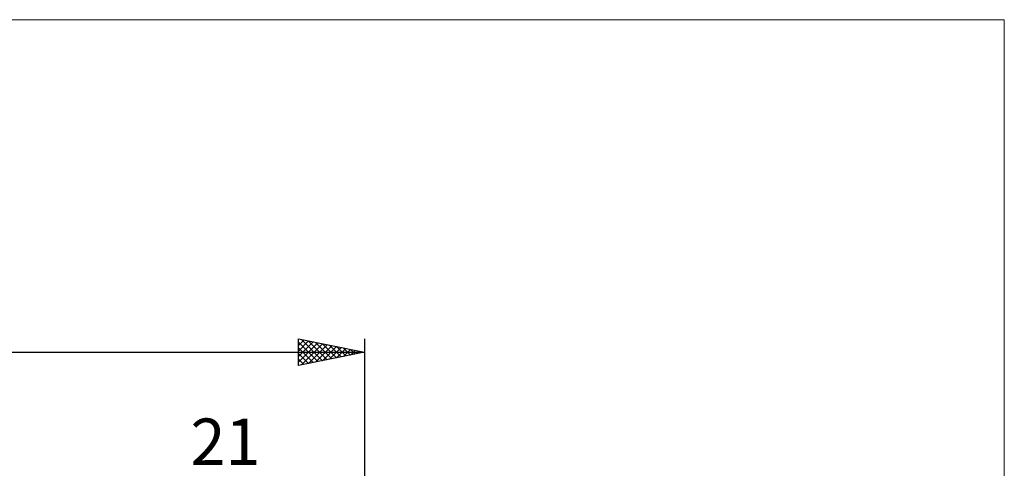
# Model space of a CAD drawing. Units: millimetres. Extents: x -75 to 69, y -61 to 61.
# Drawn here: x -5 to 69, y 27 to 61 of the extents above; entities that cross this region are included whole.
import ezdxf
from ezdxf.enums import TextEntityAlignment as Align

# ---------------------------------------------------------------- set-up
doc = ezdxf.new("R2010")
doc.units = ezdxf.units.MM
doc.header["$LTSCALE"] = 7.15
for name, color, linetype in [('2', 7, 'CONTINUOUS'), ('INFTOTAL', 9, 'CONTINUOUS'), ('SK2', 7, 'CONTINUOUS')]:
    doc.layers.add(name, color=color, linetype=linetype)
doc.styles.get("Standard").update_dxf_attribs({"font": 'Monospac821 BT'})

msp = doc.modelspace()

# ---------------------------------------------------------------- linework, layer by layer
at = {"layer": 'INFTOTAL', "color": 9, "linetype": 'CONTINUOUS', "lineweight": 18}
for p, q in [((69.3, 60.5), (-74.8, 60.5)), ((69.3, -60.5), (69.3, 60.5))]:
    msp.add_line(p, q, dxfattribs=at)
at = {"layer": 'SK2', "color": 7, "linetype": 'CONTINUOUS', "lineweight": 25}
for p, q in [((16, 34.425), (16, 36.425)), ((16, 36.425), (21, 35.425)), ((16, 36.365), (16.05, 36.415)), ((16, 35.94), (16.404, 36.344)), ((16, 35.516), (16.757, 36.274)), ((16, 35.092), (17.111, 36.203)), ((16, 36.184), (17.466, 34.718)), ((16, 34.668), (17.464, 36.132)), ((16, 35.76), (17.113, 34.648)), ((16.227, 34.47), (17.818, 36.061)), ((16.23, 36.379), (17.82, 34.789)), ((16.757, 34.576), (18.172, 35.991)), ((16.76, 36.273), (18.173, 34.86)), ((17.288, 34.683), (18.525, 35.92)), ((17.29, 36.167), (18.527, 34.93)), ((17.818, 34.789), (18.879, 35.849)), ((17.821, 36.061), (18.88, 35.001)), ((18.348, 34.895), (19.232, 35.779)), ((18.351, 35.955), (19.234, 35.072)), ((18.879, 35.001), (19.586, 35.708)), ((18.881, 35.849), (19.588, 35.143)), ((19.412, 35.743), (19.941, 35.213)), ((21, 36.425), (21, 2)), ((-36, 35.425), (21, 35.425)), ((21, 35.425), (16, 34.425)), ((16, 35.336), (16.759, 34.577)), ((19.409, 35.107), (19.939, 35.637)), ((19.939, 35.213), (20.293, 35.566)), ((19.942, 35.637), (20.295, 35.284)), ((20.47, 35.319), (20.646, 35.496)), ((20.472, 35.531), (20.648, 35.355)), ((16, 34.912), (16.406, 34.506)), ((16, 34.487), (16.052, 34.435))]:
    msp.add_line(p, q, dxfattribs=at)

# ---------------------------------------------------------------- texts
at = {"layer": '2', "color": 7, "linetype": 'CONTINUOUS', "lineweight": 25}
msp.add_text('21', height=3.5, dxfattribs=at).set_placement((10.5, 26.925), align=Align.CENTER)

doc.saveas('drawing.dxf')
